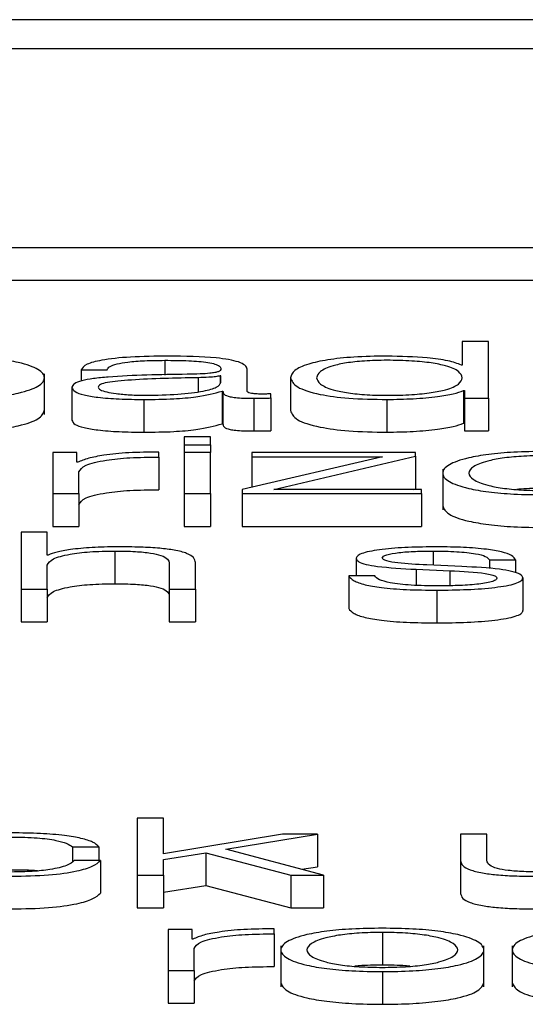
# Model space of a CAD drawing. Units: inches. Extents: x 0.1 to 24.4, y -0.1 to 8.4.
# Drawn here: x 16.6 to 16.6, y 7 to 7 of the extents above; entities that cross this region are included whole.
import ezdxf

# ---------------------------------------------------------------- set-up
doc = ezdxf.new("R2010")
doc.units = ezdxf.units.IN
doc.header["$MEASUREMENT"] = 0

msp = doc.modelspace()

# ---------------------------------------------------------------- linework, layer by layer
at = {"color": 7, "linetype": 'Continuous', "lineweight": 25}
for p, q in [((16.82705655, 7.04123296), (16.47705655, 7.04123296)), ((16.81611907, 7.04079743), (16.48799406, 7.04079743)), ((16.48174406, 7.03781608), (16.82236905, 7.03781608)), ((16.48174406, 7.03732522), (16.82236905, 7.03732522)), ((16.58481853, 7.03640223), (16.58481853, 7.03604936)), ((16.58521154, 7.03640223), (16.58481853, 7.03640223)), ((16.58521154, 7.03555093), (16.58521154, 7.03640223)), ((16.58481853, 7.03604936), (16.58480599, 7.03604936)), ((16.57854311, 7.03530641), (16.57854311, 7.03591988)), ((16.57909377, 7.03597778), (16.57948678, 7.03597778)), ((16.57909377, 7.03597778), (16.57909377, 7.035809)), ((16.58119372, 7.03588714), (16.58118118, 7.03588714)), ((16.58118118, 7.03588714), (16.58118118, 7.03577621)), ((16.58119372, 7.03578941), (16.58119372, 7.03588714)), ((16.58158673, 7.03565929), (16.58158673, 7.03598611)), ((16.58223742, 7.03585857), (16.58223742, 7.03536772)), ((16.5789561, 7.03571291), (16.5789561, 7.03522211)), ((16.58121238, 7.03565811), (16.58122492, 7.03565811)), ((16.58121238, 7.03565811), (16.58121238, 7.03516731)), ((16.58122492, 7.03565811), (16.58122492, 7.03516731)), ((16.58194309, 7.03555562), (16.58194309, 7.03561869)), ((16.58483753, 7.03566762), (16.58484973, 7.03566762)), ((16.58483753, 7.03566762), (16.58483753, 7.03517682)), ((16.58484973, 7.03566762), (16.58484973, 7.03555093)), ((16.58003677, 7.03553298), (16.58003677, 7.03504218)), ((16.58168675, 7.03555093), (16.58168675, 7.03506007)), ((16.58194309, 7.03555562), (16.58194309, 7.03506482)), ((16.58368668, 7.03553298), (16.58368668, 7.03504218)), ((16.58484973, 7.03555093), (16.58521154, 7.03555093)), ((16.58484973, 7.03555093), (16.58484973, 7.03506007)), ((16.58521154, 7.03555093), (16.58521154, 7.03506007)), ((16.58121238, 7.03516731), (16.58122492, 7.03516731)), ((16.58483753, 7.03517682), (16.58484973, 7.03517682)), ((16.58484973, 7.03506007), (16.58521154, 7.03506007)), ((16.58103673, 7.03497119), (16.58064373, 7.03497119)), ((16.58064373, 7.03497119), (16.58064373, 7.03485093)), ((16.58064373, 7.03485093), (16.58064373, 7.03473512)), ((16.58064373, 7.03485093), (16.58103673, 7.03485093)), ((16.58103673, 7.03485093), (16.58103673, 7.03497119)), ((16.58103673, 7.03485093), (16.58103673, 7.03473512)), ((16.5786689, 7.03473512), (16.5786689, 7.03411989)), ((16.57903071, 7.03473512), (16.5786689, 7.03473512)), ((16.57903071, 7.03459092), (16.57903071, 7.03473512)), ((16.58026192, 7.03466848), (16.58026192, 7.03474345)), ((16.58103673, 7.03473512), (16.58064373, 7.03473512)), ((16.58064373, 7.03473512), (16.58064373, 7.03411989)), ((16.58103673, 7.03411989), (16.58103673, 7.03473512)), ((16.58165556, 7.03473512), (16.58165556, 7.034672)), ((16.58411731, 7.03473512), (16.58165556, 7.03473512)), ((16.58411731, 7.0346815), (16.58411731, 7.03473512)), ((16.57904291, 7.03459092), (16.57903071, 7.03459092)), ((16.58026192, 7.03466848), (16.58026192, 7.03417762)), ((16.58361817, 7.034672), (16.58151246, 7.03418055)), ((16.58165556, 7.034672), (16.58361817, 7.034672)), ((16.58165556, 7.034672), (16.58165556, 7.03421393)), ((16.58198684, 7.03418296), (16.58411731, 7.0346815)), ((16.58411731, 7.0346815), (16.58411731, 7.0341907)), ((16.5790619, 7.03411989), (16.5790619, 7.03444783)), ((16.58452488, 7.03448872), (16.58452488, 7.03387519)), ((16.5786689, 7.03411989), (16.5786689, 7.03362903)), ((16.5786689, 7.03411989), (16.5790619, 7.03411989)), ((16.5790619, 7.03411989), (16.5790619, 7.03362903)), ((16.58064373, 7.03411989), (16.58064373, 7.03362903)), ((16.58064373, 7.03411989), (16.58103673, 7.03411989)), ((16.58103673, 7.03411989), (16.58103673, 7.03362903)), ((16.58151246, 7.03418055), (16.58151246, 7.03411989)), ((16.58151246, 7.03411989), (16.58420478, 7.03411989)), ((16.58151246, 7.03411989), (16.58151246, 7.03362903)), ((16.58420478, 7.03418296), (16.58198684, 7.03418296)), ((16.58408412, 7.03418296), (16.58411731, 7.0341907)), ((16.58420478, 7.03411989), (16.58420478, 7.03418296)), ((16.58420478, 7.03411989), (16.58420478, 7.03362903)), ((16.57858684, 7.03354015), (16.57819384, 7.03354015)), ((16.57819384, 7.03354015), (16.57819384, 7.03268873)), ((16.57858684, 7.03319801), (16.57858684, 7.03354015)), ((16.5786689, 7.03362903), (16.5790619, 7.03362903)), ((16.58064373, 7.03362903), (16.58103673, 7.03362903)), ((16.58151246, 7.03362903), (16.58420478, 7.03362903)), ((16.57959934, 7.03325885), (16.57959934, 7.03276799)), ((16.5785994, 7.03319801), (16.57858684, 7.03319801)), ((16.58041892, 7.03307282), (16.58041892, 7.03268873)), ((16.58081191, 7.03268873), (16.58081191, 7.03308473)), ((16.58322518, 7.03314908), (16.58322518, 7.03288785)), ((16.58522509, 7.03312403), (16.58561742, 7.03312403)), ((16.58522509, 7.03312403), (16.58522509, 7.03299649)), ((16.58561742, 7.03312403), (16.58561742, 7.03293302)), ((16.57858684, 7.03268873), (16.57858684, 7.03304771)), ((16.58412443, 7.03298441), (16.58463068, 7.03296294)), ((16.58412443, 7.03298441), (16.58412443, 7.032744)), ((16.58481176, 7.0330263), (16.58428684, 7.03304894)), ((16.58463068, 7.03296294), (16.58463068, 7.03273766)), ((16.58350491, 7.03288785), (16.5831126, 7.03288785)), ((16.5831126, 7.03288785), (16.5831126, 7.03239705)), ((16.58573, 7.03285564), (16.58573, 7.03236478)), ((16.57819384, 7.03268873), (16.57858684, 7.03268873)), ((16.57819384, 7.03268873), (16.57819384, 7.03219793)), ((16.57858684, 7.03268873), (16.57858684, 7.03219793)), ((16.58041892, 7.03268873), (16.58081191, 7.03268873)), ((16.58041892, 7.03268873), (16.58041892, 7.03219793)), ((16.58081191, 7.03268873), (16.58081191, 7.03219793)), ((16.58443672, 7.0326709), (16.58443672, 7.0321801)), ((16.57819384, 7.03219793), (16.57858684, 7.03219793)), ((16.58041892, 7.03219793), (16.58081191, 7.03219793)), ((16.58032973, 7.02924698), (16.57993742, 7.02924698)), ((16.57993742, 7.02924698), (16.57993742, 7.02839556)), ((16.58032973, 7.02871265), (16.58032973, 7.02924698)), ((16.58211739, 7.02901079), (16.58032973, 7.02871265)), ((16.5812673, 7.02878299), (16.58264229, 7.02901079)), ((16.58264229, 7.02901079), (16.58211739, 7.02901079)), ((16.58264229, 7.02901079), (16.58264229, 7.02851999)), ((16.58479378, 7.02901079), (16.58479378, 7.02861127)), ((16.58518611, 7.02901079), (16.58479378, 7.02901079)), ((16.58518611, 7.0286101), (16.58518611, 7.02901079)), ((16.57896729, 7.02881772), (16.57936097, 7.02881772)), ((16.57896729, 7.02881772), (16.57896729, 7.02859948)), ((16.57936097, 7.02881772), (16.57936097, 7.02861608)), ((16.58273621, 7.02839556), (16.5812673, 7.02878299)), ((16.58032973, 7.02862934), (16.58096755, 7.02873054)), ((16.58032973, 7.02839556), (16.58032973, 7.02862934)), ((16.58096755, 7.02873054), (16.58096755, 7.02823968)), ((16.58096755, 7.02873054), (16.58224251, 7.02839556)), ((16.57938606, 7.02861608), (16.57899238, 7.02861608)), ((16.57938606, 7.02861608), (16.57938606, 7.02812522)), ((16.58241024, 7.02848156), (16.58264229, 7.02851999)), ((16.58479378, 7.02861127), (16.58479378, 7.02812047)), ((16.57993742, 7.02839556), (16.57993742, 7.02790476)), ((16.57993742, 7.02839556), (16.58032973, 7.02839556)), ((16.58032973, 7.02839556), (16.58032973, 7.02790476)), ((16.58224251, 7.02839556), (16.58224251, 7.02790476)), ((16.58224251, 7.02839556), (16.58273621, 7.02839556)), ((16.58273621, 7.02839556), (16.58273621, 7.02790476)), ((16.58032973, 7.02813854), (16.58096755, 7.02823968)), ((16.58096755, 7.02823968), (16.58224251, 7.02790476)), ((16.57993742, 7.02790476), (16.58032973, 7.02790476)), ((16.58224251, 7.02790476), (16.58273621, 7.02790476)), ((16.58076174, 7.02757969), (16.58039993, 7.02757969)), ((16.58039993, 7.02757969), (16.58039993, 7.02696446)), ((16.58076174, 7.02743555), (16.58076174, 7.02757969)), ((16.58199227, 7.02751304), (16.58199227, 7.02758802)), ((16.58199227, 7.02751304), (16.58199227, 7.02702224)), ((16.58361783, 7.02753452), (16.58361783, 7.02704372)), ((16.58077428, 7.02743555), (16.58076174, 7.02743555)), ((16.58209364, 7.02733353), (16.58209364, 7.02672)), ((16.58514235, 7.02672), (16.58514235, 7.02733353)), ((16.58556859, 7.02733353), (16.58556859, 7.02672)), ((16.58079224, 7.02696446), (16.58079224, 7.0272924)), ((16.58039993, 7.02696446), (16.58079224, 7.02696446)), ((16.58039993, 7.02696446), (16.58039993, 7.02647366)), ((16.58079224, 7.02696446), (16.58079224, 7.02647366)), ((16.58361783, 7.02694662), (16.58361783, 7.02645576)), ((16.58039993, 7.02647366), (16.58079224, 7.02647366))]:
    msp.add_line(p, q, dxfattribs=at)
at = {"color": 8, "linetype": 'Continuous', "lineweight": 25}
for p, q in [((16.58034974, 7.03612093), (16.58034974, 7.03589923)), ((16.5808499, 7.03585969), (16.5808499, 7.03565025)), ((16.58438043, 7.03325885), (16.58438043, 7.03304489))]:
    msp.add_line(p, q, dxfattribs=at)
at = {"color": 7, "linetype": 'Continuous', "lineweight": 25}
for points, knots in [([(16.57701858, 7.03553298), (16.57717265, 7.03553506), (16.57746625, 7.03553904), (16.57786054, 7.03557446), (16.57821959, 7.03563647), (16.57848433, 7.03573415), (16.57857359, 7.03585856), (16.57848431, 7.03598285), (16.57821953, 7.03608061), (16.57786053, 7.03614249), (16.57746625, 7.03617794), (16.57717264, 7.03618191), (16.57701858, 7.03618399)], [0, 0, 0, 0, 0.08984523, 0.17122129, 0.24974943, 0.37025109, 0.50006718, 0.62978998, 0.75025203, 0.82877871, 0.91015477, 1, 1, 1, 1]), ([(16.58039993, 7.03618399), (16.58020851, 7.03618182), (16.57985106, 7.03617775), (16.57940788, 7.03613188), (16.57914742, 7.03605975), (16.57911251, 7.0360064), (16.57909377, 7.03597778)], [0, 0, 0, 0, 0.30033255, 0.56083808, 0.76438146, 1, 1, 1, 1]), ([(16.58158673, 7.03598611), (16.5815813, 7.03600689), (16.58157138, 7.03604483), (16.58147232, 7.03609513), (16.58131968, 7.03613255), (16.58098374, 7.03617675), (16.5806527, 7.03618086), (16.58039993, 7.03618399)], [0, 0, 0, 0, 0.18095544, 0.33047711, 0.46274322, 0.58976134, 1, 1, 1, 1]), ([(16.58368668, 7.03618399), (16.58351802, 7.03618144), (16.58319917, 7.03617662), (16.58278442, 7.03613142), (16.582473, 7.03606132), (16.58227251, 7.03596727), (16.58224939, 7.03589567), (16.58223742, 7.03585857)], [0, 0, 0, 0, 0.20007363, 0.37823513, 0.55276523, 0.76827491, 1, 1, 1, 1]), ([(16.58480599, 7.03604936), (16.58474598, 7.03607198), (16.58462727, 7.03611673), (16.58423268, 7.03617108), (16.58389491, 7.03617907), (16.58368668, 7.03618399)], [0, 0, 0, 0, 0.28172979, 0.55719714, 1, 1, 1, 1]), ([(16.57948678, 7.03597778), (16.57949468, 7.0359948), (16.5795094, 7.03602647), (16.57962254, 7.03606798), (16.57980474, 7.03609886), (16.5800563, 7.03611795), (16.58024835, 7.0361199), (16.58034974, 7.03612093)], [0, 0, 0, 0, 0.20674808, 0.38487745, 0.55441348, 0.76476535, 1, 1, 1, 1]), ([(16.58034974, 7.03612093), (16.58047147, 7.03612009), (16.58069833, 7.03611853), (16.58096868, 7.03609717), (16.58111345, 7.03606546), (16.58118333, 7.03603251), (16.58119006, 7.03600791), (16.58119372, 7.0359945)], [0, 0, 0, 0, 0.29755409, 0.55456541, 0.68529075, 0.82845277, 1, 1, 1, 1]), ([(16.58481853, 7.03585857), (16.5848084, 7.03589048), (16.58478851, 7.03595307), (16.58461718, 7.03603107), (16.5843606, 7.03608476), (16.58405127, 7.03611508), (16.58369877, 7.0361241), (16.58335241, 7.03611489), (16.58306858, 7.03608398), (16.58282832, 7.03603036), (16.58266185, 7.03595292), (16.58264105, 7.03589047), (16.58263042, 7.03585857)], [0, 0, 0, 0, 0.12701501, 0.24921455, 0.32876703, 0.4121703, 0.50834419, 0.59544106, 0.67381528, 0.75130351, 0.87296736, 1, 1, 1, 1]), ([(16.58068746, 7.03591102), (16.58027994, 7.03590531), (16.57978648, 7.0358984), (16.57927584, 7.03584901), (16.57909246, 7.03581526), (16.57897349, 7.03576812), (16.57896222, 7.03573233), (16.5789561, 7.03571291)], [0, 0, 0, 0, 0.53301991, 0.64541227, 0.75255508, 0.86564821, 1, 1, 1, 1]), ([(16.58119372, 7.0359945), (16.58119223, 7.03598604), (16.58118956, 7.03597085), (16.58115887, 7.03595066), (16.58110476, 7.03593541), (16.58101206, 7.03592297), (16.58086859, 7.03591514), (16.58075203, 7.03591249), (16.58068746, 7.03591102)], [0, 0, 0, 0, 0.17240229, 0.30933722, 0.42624979, 0.54073773, 0.74559564, 1, 1, 1, 1]), ([(16.58118118, 7.03588714), (16.58116022, 7.03588263), (16.58111484, 7.03587284), (16.58099442, 7.03586505), (16.58090442, 7.03586171), (16.5808499, 7.03585969)], [0, 0, 0, 0, 0.25275585, 0.54726141, 1, 1, 1, 1]), ([(16.5808499, 7.03585969), (16.58051047, 7.03585267), (16.58009852, 7.03584416), (16.57965006, 7.03581174), (16.57948342, 7.03578965), (16.57936673, 7.03575705), (16.5793552, 7.03573133), (16.5793491, 7.03571772)], [0, 0, 0, 0, 0.55566434, 0.6743832, 0.78133967, 0.88424308, 1, 1, 1, 1]), ([(16.58006797, 7.03559604), (16.58023108, 7.03559911), (16.58054782, 7.03560506), (16.58092465, 7.03565174), (16.5811584, 7.03571689), (16.58118164, 7.03576461), (16.58119372, 7.03578941)], [0, 0, 0, 0, 0.288235458, 0.559701748, 0.771159856, 1, 1, 1, 1]), ([(16.58223742, 7.03585857), (16.58225603, 7.03581169), (16.58229165, 7.03572195), (16.58261789, 7.03561141), (16.58311752, 7.03554316), (16.58348975, 7.0355365), (16.58368668, 7.03553298)], [0, 0, 0, 0, 0.292361737, 0.559678501, 0.76705195, 1, 1, 1, 1]), ([(16.58263042, 7.03585857), (16.58264104, 7.03582664), (16.58266184, 7.03576412), (16.58282834, 7.03568656), (16.5830685, 7.03563308), (16.58335242, 7.03560215), (16.58369877, 7.03559283), (16.58405126, 7.03560196), (16.58436068, 7.0356323), (16.58461715, 7.03568586), (16.58478852, 7.03576396), (16.5848084, 7.03582663), (16.58481853, 7.03585857)], [0, 0, 0, 0, 0.12705527, 0.24873623, 0.32624109, 0.40458999, 0.49165918, 0.58780242, 0.67117875, 0.75074612, 0.87296235, 1, 1, 1, 1]), ([(16.5789561, 7.03571291), (16.57896415, 7.03569172), (16.57897923, 7.03565204), (16.57912457, 7.03560025), (16.57935647, 7.03556142), (16.57967132, 7.0355371), (16.57991147, 7.03553439), (16.58003677, 7.03553298)], [0, 0, 0, 0, 0.20458556, 0.38329023, 0.55544278, 0.76805196, 1, 1, 1, 1]), ([(16.5793491, 7.03571772), (16.57935553, 7.03570447), (16.57936796, 7.03567882), (16.57947058, 7.03564516), (16.57962502, 7.03561857), (16.57982985, 7.03559978), (16.57998782, 7.0355973), (16.58006797, 7.03559604)], [0, 0, 0, 0, 0.19416271, 0.37603982, 0.55691925, 0.77520306, 1, 1, 1, 1]), ([(16.58003677, 7.03553298), (16.58018807, 7.03553438), (16.58046291, 7.03553693), (16.58090356, 7.03557645), (16.58109457, 7.03562696), (16.58121238, 7.03565811)], [0, 0, 0, 0, 0.319398655, 0.580227747, 1, 1, 1, 1]), ([(16.58122492, 7.03565811), (16.58122609, 7.03564189), (16.58122822, 7.0356126), (16.58129978, 7.03557712), (16.58141744, 7.03555977), (16.58154152, 7.03555202), (16.58163478, 7.03555132), (16.58168675, 7.03555093)], [0, 0, 0, 0, 0.30159522, 0.54463676, 0.67020445, 0.81617837, 1, 1, 1, 1]), ([(16.58181797, 7.035614), (16.58179135, 7.03561425), (16.58174209, 7.03561472), (16.58167589, 7.03561995), (16.58162411, 7.03562904), (16.58159139, 7.03564278), (16.58158836, 7.03565351), (16.58158673, 7.03565929)], [0, 0, 0, 0, 0.21092781, 0.39019623, 0.55585361, 0.76063586, 1, 1, 1, 1]), ([(16.58194309, 7.03561869), (16.58192132, 7.03561732), (16.58188062, 7.03561477), (16.58183786, 7.03561424), (16.58181797, 7.035614)], [0, 0, 0, 0, 0.53500091, 1, 1, 1, 1]), ([(16.58368668, 7.03553298), (16.58382086, 7.0355355), (16.58409107, 7.03554057), (16.58442886, 7.03557368), (16.58469354, 7.03561601), (16.58479012, 7.03565063), (16.58483753, 7.03566762)], [0, 0, 0, 0, 0.28268355, 0.56924059, 0.7885931, 1, 1, 1, 1]), ([(16.58168675, 7.03555093), (16.5817367, 7.03555103), (16.58182292, 7.03555121), (16.58190751, 7.03555432), (16.58194309, 7.03555562)], [0, 0, 0, 0, 0.57934107, 1, 1, 1, 1]), ([(16.57701858, 7.03504218), (16.57717262, 7.03504426), (16.57746617, 7.03504824), (16.57786081, 7.03508366), (16.57821837, 7.03514567), (16.57849196, 7.03524337), (16.57852564, 7.03532525), (16.57854311, 7.03536772)], [0, 0, 0, 0, 0.17966709, 0.34239804, 0.49943392, 0.74040589, 1, 1, 1, 1]), ([(16.58223742, 7.03536772), (16.58225605, 7.03532082), (16.58229171, 7.03523105), (16.58261774, 7.03512066), (16.58311761, 7.03505235), (16.58348977, 7.0350457), (16.58368668, 7.03504218)], [0, 0, 0, 0, 0.29235492, 0.55974103, 0.76705738, 1, 1, 1, 1]), ([(16.5789561, 7.03522211), (16.57896412, 7.03520093), (16.57897915, 7.03516129), (16.57912465, 7.03510942), (16.57935647, 7.03507064), (16.57967131, 7.0350462), (16.57991147, 7.03504356), (16.58003677, 7.03504218)], [0, 0, 0, 0, 0.2047231, 0.38329883, 0.55544846, 0.76805669, 1, 1, 1, 1]), ([(16.58003677, 7.03504218), (16.58018807, 7.03504358), (16.58046292, 7.03504613), (16.58090349, 7.03508564), (16.58109455, 7.03513616), (16.58121238, 7.03516731)], [0, 0, 0, 0, 0.319437509, 0.58029833, 1, 1, 1, 1]), ([(16.58122492, 7.03516731), (16.58122611, 7.03515109), (16.58122825, 7.03512178), (16.58129977, 7.03508632), (16.58141748, 7.03506899), (16.58154145, 7.03506114), (16.58163476, 7.03506045), (16.58168675, 7.03506007)], [0, 0, 0, 0, 0.301384613, 0.544475139, 0.670068136, 0.816166221, 1, 1, 1, 1]), ([(16.58368668, 7.03504218), (16.58382085, 7.0350447), (16.584091, 7.03504977), (16.58442901, 7.0350829), (16.58469347, 7.0351252), (16.58479011, 7.03515983), (16.58483753, 7.03517682)], [0, 0, 0, 0, 0.282673155, 0.569148344, 0.788600874, 1, 1, 1, 1]), ([(16.58168675, 7.03506007), (16.5817367, 7.0350602), (16.5818229, 7.03506042), (16.58190751, 7.03506352), (16.58194309, 7.03506482)], [0, 0, 0, 0, 0.57942683, 1, 1, 1, 1]), ([(16.58026192, 7.03474345), (16.58010844, 7.03474223), (16.57981346, 7.03473988), (16.57944769, 7.03470242), (16.57918877, 7.03465107), (16.57909245, 7.03461135), (16.57904291, 7.03459092)], [0, 0, 0, 0, 0.29223656, 0.56165404, 0.77455708, 1, 1, 1, 1]), ([(16.5860494, 7.03475295), (16.58589522, 7.03475087), (16.58560147, 7.0347469), (16.58520704, 7.03471148), (16.58484801, 7.03464946), (16.58458355, 7.03455176), (16.58449444, 7.03442737), (16.58458359, 7.03430309), (16.58484797, 7.03420534), (16.58520718, 7.03414342), (16.58560138, 7.03410799), (16.58589521, 7.03410402), (16.5860494, 7.03410194)], [0, 0, 0, 0, 0.08990623, 0.17129145, 0.24980488, 0.3702739, 0.50007586, 0.62978453, 0.75021394, 0.82869576, 0.91009983, 1, 1, 1, 1]), ([(16.5860494, 7.03468989), (16.58593176, 7.03468804), (16.58570668, 7.03468451), (16.58541035, 7.03465356), (16.58514803, 7.03460142), (16.58496163, 7.03452365), (16.58489501, 7.03442739), (16.58496175, 7.03433121), (16.58514794, 7.03425349), (16.58541044, 7.03420132), (16.58570666, 7.03417039), (16.58593175, 7.03416685), (16.5860494, 7.034165)], [0, 0, 0, 0, 0.08833337, 0.1690017, 0.24846115, 0.37158789, 0.50011118, 0.62845369, 0.75158043, 0.8309983, 0.91166663, 1, 1, 1, 1]), ([(16.5790619, 7.03444783), (16.57908202, 7.03448191), (16.57912109, 7.03454808), (16.57942972, 7.03462294), (16.57983144, 7.03466518), (16.58011418, 7.03466734), (16.58026192, 7.03466848)], [0, 0, 0, 0, 0.28378614, 0.55112112, 0.76546228, 1, 1, 1, 1]), ([(16.5790619, 7.03395703), (16.57908199, 7.03399111), (16.57912098, 7.03405726), (16.57942981, 7.03413209), (16.57983145, 7.03417432), (16.58011418, 7.03417649), (16.58026192, 7.03417762)], [0, 0, 0, 0, 0.283897555, 0.551121093, 0.765455203, 1, 1, 1, 1]), ([(16.5860494, 7.03419903), (16.58592888, 7.03419852), (16.58578254, 7.0341979), (16.5856584, 7.0341844), (16.5856365, 7.03418202)], [0, 0, 0, 0, 0.82357577, 1, 1, 1, 1]), ([(16.58452488, 7.03393656), (16.58454232, 7.03389412), (16.58457595, 7.03381227), (16.5848493, 7.03371456), (16.58520676, 7.03365254), (16.58560156, 7.03361722), (16.58589525, 7.03361323), (16.5860494, 7.03361114)], [0, 0, 0, 0, 0.25944742, 0.50033416, 0.65737922, 0.8201667, 1, 1, 1, 1]), ([(16.57858684, 7.03304771), (16.57860435, 7.03307944), (16.57863766, 7.03313982), (16.57888534, 7.03321088), (16.57922638, 7.03325234), (16.57947129, 7.03325662), (16.57959934, 7.03325885)], [0, 0, 0, 0, 0.2965484, 0.56416157, 0.77212574, 1, 1, 1, 1]), ([(16.57963054, 7.03332191), (16.57950459, 7.03331972), (16.57925671, 7.0333154), (16.57894977, 7.03328487), (16.57872002, 7.03324533), (16.57863933, 7.03321367), (16.5785994, 7.03319801)], [0, 0, 0, 0, 0.29189254, 0.57450789, 0.78946424, 1, 1, 1, 1]), ([(16.57959934, 7.03325885), (16.57970479, 7.03325767), (16.57989609, 7.03325552), (16.5801446, 7.03323151), (16.58031555, 7.033191), (16.58040682, 7.03313614), (16.58041472, 7.03309482), (16.58041892, 7.03307282)], [0, 0, 0, 0, 0.21556753, 0.39106547, 0.55513247, 0.7631413, 1, 1, 1, 1]), ([(16.58081191, 7.03308473), (16.58080739, 7.0331102), (16.58079897, 7.0331577), (16.58070026, 7.03322345), (16.58051706, 7.03327247), (16.5802677, 7.0333027), (16.57997078, 7.03331944), (16.57975094, 7.03332104), (16.57963054, 7.03332191)], [0, 0, 0, 0, 0.20201353, 0.37670973, 0.53649811, 0.66739409, 0.81783366, 1, 1, 1, 1]), ([(16.58443672, 7.03332191), (16.58429247, 7.03332019), (16.58400786, 7.03331678), (16.58361043, 7.03328774), (16.58335173, 7.03324134), (16.58323998, 7.03319161), (16.58323028, 7.03316373), (16.58322518, 7.03314908)], [0, 0, 0, 0, 0.2559683, 0.50502381, 0.74125583, 0.86408965, 1, 1, 1, 1]), ([(16.58361749, 7.03315266), (16.58362073, 7.03316195), (16.58362688, 7.03317957), (16.58369819, 7.03321064), (16.58386386, 7.03323913), (16.58411351, 7.03325588), (16.58429086, 7.03325785), (16.58438043, 7.03325885)], [0, 0, 0, 0, 0.13766817, 0.26097801, 0.49675744, 0.74584779, 1, 1, 1, 1]), ([(16.58438043, 7.03325885), (16.58450063, 7.03325723), (16.58472993, 7.03325414), (16.58501407, 7.03322406), (16.58518996, 7.03317752), (16.58521289, 7.03314261), (16.58522509, 7.03312403)], [0, 0, 0, 0, 0.29171517, 0.55649441, 0.76404898, 1, 1, 1, 1]), ([(16.58561742, 7.03312403), (16.58560481, 7.03314699), (16.58558109, 7.03319019), (16.58542107, 7.0332465), (16.58517181, 7.03328947), (16.58483233, 7.03331725), (16.58457229, 7.03332032), (16.58443672, 7.03332191)], [0, 0, 0, 0, 0.20454851, 0.38487087, 0.55790022, 0.76950102, 1, 1, 1, 1]), ([(16.58322518, 7.03314908), (16.5832312, 7.03313155), (16.58324236, 7.03309905), (16.58336142, 7.03305652), (16.58364063, 7.03301044), (16.58391995, 7.03299541), (16.58412443, 7.03298441)], [0, 0, 0, 0, 0.20089412, 0.37218752, 0.54039885, 1, 1, 1, 1]), ([(16.58428684, 7.03304894), (16.5841351, 7.03305685), (16.58390935, 7.03306862), (16.5836976, 7.03310292), (16.58362696, 7.03312976), (16.58362073, 7.03314483), (16.58361749, 7.03315266)], [0, 0, 0, 0, 0.50191961, 0.7466844, 0.86837301, 1, 1, 1, 1]), ([(16.58463068, 7.03296294), (16.58482329, 7.03295361), (16.58506073, 7.03294212), (16.58526167, 7.03290325), (16.58532688, 7.0328788), (16.58533394, 7.03286048), (16.58533767, 7.03285083)], [0, 0, 0, 0, 0.57787641, 0.71235938, 0.84835877, 1, 1, 1, 1]), ([(16.58573, 7.03285564), (16.58572197, 7.03287407), (16.58570676, 7.03290899), (16.58557094, 7.03295433), (16.58529408, 7.03300306), (16.58501119, 7.03301669), (16.58481176, 7.0330263)], [0, 0, 0, 0, 0.205774972, 0.3898851, 0.569865662, 1, 1, 1, 1]), ([(16.57858684, 7.03255691), (16.57860432, 7.03258862), (16.57863756, 7.03264891), (16.57888541, 7.03272001), (16.57922639, 7.03276158), (16.57947129, 7.03276579), (16.57959934, 7.03276799)], [0, 0, 0, 0, 0.29666524, 0.56415307, 0.77211235, 1, 1, 1, 1]), ([(16.57959934, 7.03276799), (16.57970479, 7.03276683), (16.57989607, 7.03276473), (16.5801446, 7.0327407), (16.58031549, 7.03270022), (16.58040686, 7.03264531), (16.58041473, 7.03260401), (16.58041892, 7.03258202)], [0, 0, 0, 0, 0.21561546, 0.39113607, 0.55522428, 0.7631107, 1, 1, 1, 1]), ([(16.5831126, 7.03288785), (16.58313105, 7.03286222), (16.58316547, 7.0328144), (16.58333982, 7.03275225), (16.58361254, 7.03270484), (16.58399187, 7.03267539), (16.58428249, 7.03267246), (16.58443672, 7.0326709)], [0, 0, 0, 0, 0.20683414, 0.38588102, 0.55506715, 0.76386975, 1, 1, 1, 1]), ([(16.58445571, 7.03273396), (16.58431787, 7.03273594), (16.58405682, 7.03273969), (16.5837402, 7.0327759), (16.58354931, 7.03282859), (16.58352025, 7.03286737), (16.58350491, 7.03288785)], [0, 0, 0, 0, 0.29609694, 0.56072997, 0.76806707, 1, 1, 1, 1]), ([(16.58443672, 7.0326709), (16.58458976, 7.03267278), (16.58489279, 7.03267651), (16.58531631, 7.0327076), (16.58559351, 7.0327571), (16.58571397, 7.03281018), (16.58572448, 7.03284), (16.58573, 7.03285564)], [0, 0, 0, 0, 0.25451453, 0.50397812, 0.74111338, 0.86416218, 1, 1, 1, 1]), ([(16.58533767, 7.03285083), (16.58533353, 7.03284077), (16.58532558, 7.03282146), (16.58523535, 7.03278719), (16.58503746, 7.0327567), (16.58475435, 7.03273773), (16.58455419, 7.03273521), (16.58445571, 7.03273396)], [0, 0, 0, 0, 0.13207044, 0.2536595, 0.49569932, 0.75186646, 1, 1, 1, 1]), ([(16.5831126, 7.03239705), (16.58313106, 7.03237143), (16.58316549, 7.03232363), (16.58333974, 7.03226137), (16.58361264, 7.03221406), (16.58399187, 7.03218458), (16.58428248, 7.03218165), (16.58443672, 7.0321801)], [0, 0, 0, 0, 0.20684762, 0.38591122, 0.55502491, 0.76384112, 1, 1, 1, 1]), ([(16.58443672, 7.0321801), (16.58458977, 7.03218195), (16.58489285, 7.03218562), (16.58531626, 7.03221682), (16.58559352, 7.03226629), (16.58571397, 7.0323194), (16.58572448, 7.03234916), (16.58573, 7.03236478)], [0, 0, 0, 0, 0.25450275, 0.50400585, 0.7411308, 0.86417425, 1, 1, 1, 1]), ([(16.57936097, 7.02881772), (16.57933746, 7.02884201), (16.57929293, 7.02888801), (16.57910893, 7.02894737), (16.57883896, 7.02899327), (16.57847661, 7.02902356), (16.57819914, 7.02902693), (16.57805481, 7.02902868)], [0, 0, 0, 0, 0.20420157, 0.38670585, 0.56107821, 0.77170325, 1, 1, 1, 1]), ([(16.57805481, 7.02896561), (16.57818497, 7.02896361), (16.57842979, 7.02895983), (16.5787156, 7.02892189), (16.57888812, 7.02887232), (16.57894, 7.02883653), (16.57896729, 7.02881772)], [0, 0, 0, 0, 0.29532128, 0.55546224, 0.76622649, 1, 1, 1, 1]), ([(16.57805481, 7.02837772), (16.57824373, 7.02838132), (16.57860963, 7.0283883), (16.57903254, 7.02844915), (16.57929181, 7.02852818), (16.57935355, 7.02858576), (16.57938606, 7.02861608)], [0, 0, 0, 0, 0.27986146, 0.54206959, 0.75883593, 1, 1, 1, 1]), ([(16.57899238, 7.02861608), (16.57896437, 7.02858908), (16.57891042, 7.0285371), (16.57866168, 7.02848006), (16.57836522, 7.02844653), (16.57815911, 7.02844268), (16.57805481, 7.02844073)], [0, 0, 0, 0, 0.29709501, 0.57212038, 0.78348279, 1, 1, 1, 1]), ([(16.58479378, 7.02861127), (16.58479913, 7.02858631), (16.58480917, 7.02853953), (16.58491544, 7.02847518), (16.58509734, 7.02842726), (16.58533565, 7.02839727), (16.58561191, 7.02838027), (16.58581484, 7.02837861), (16.58592428, 7.02837772)], [0, 0, 0, 0, 0.20523949, 0.38470263, 0.54935271, 0.68143329, 0.82817801, 1, 1, 1, 1]), ([(16.5860494, 7.02844073), (16.58594554, 7.0284416), (16.58575781, 7.02844318), (16.58550674, 7.02846133), (16.58531813, 7.02849591), (16.58520855, 7.02854778), (16.58519405, 7.02858805), (16.58518611, 7.0286101)], [0, 0, 0, 0, 0.21881852, 0.39547337, 0.55470914, 0.75617627, 1, 1, 1, 1]), ([(16.57805481, 7.02847481), (16.57819093, 7.02847522), (16.57833296, 7.02847565), (16.57844396, 7.02846088), (16.57844858, 7.02846026)], [0, 0, 0, 0, 0.95836367, 1, 1, 1, 1]), ([(16.57805481, 7.02788692), (16.57824373, 7.02789053), (16.57860963, 7.02789753), (16.57903255, 7.02795825), (16.5792918, 7.02803742), (16.57935355, 7.02809493), (16.57938606, 7.02812522)], [0, 0, 0, 0, 0.27986256, 0.54206844, 0.75884038, 1, 1, 1, 1]), ([(16.58479378, 7.02812047), (16.58479912, 7.02809553), (16.58480912, 7.02804881), (16.58491547, 7.02798424), (16.58509743, 7.02793651), (16.58533552, 7.02790638), (16.58561198, 7.0278895), (16.58581485, 7.02788782), (16.58592428, 7.02788692)], [0, 0, 0, 0, 0.20535208, 0.38469928, 0.5493384, 0.681485, 0.82818454, 1, 1, 1, 1]), ([(16.58361783, 7.02759764), (16.58346377, 7.02759555), (16.58317019, 7.02759158), (16.58277605, 7.02755617), (16.58241689, 7.02749413), (16.5821525, 7.02739648), (16.58206315, 7.02727211), (16.58215243, 7.02714784), (16.58241688, 7.02705007), (16.58277605, 7.02698802), (16.58317019, 7.02695271), (16.58346377, 7.02694872), (16.58361783, 7.02694662)], [0, 0, 0, 0, 0.08984861, 0.17122247, 0.24971775, 0.37021933, 0.49995392, 0.62977966, 0.75028316, 0.82877845, 0.91015139, 1, 1, 1, 1]), ([(16.58361783, 7.02694662), (16.58377202, 7.02694872), (16.58406578, 7.0269527), (16.58446013, 7.02698801), (16.58481934, 7.02705007), (16.58508368, 7.02714785), (16.5851728, 7.02727211), (16.58508361, 7.02739648), (16.58481933, 7.02749413), (16.58446013, 7.02755617), (16.58406578, 7.02759158), (16.58377202, 7.02759555), (16.58361783, 7.02759764)], [0, 0, 0, 0, 0.0899089, 0.17129306, 0.2497762, 0.37024693, 0.50004607, 0.62975408, 0.75022288, 0.82870602, 0.9100911, 1, 1, 1, 1]), ([(16.58709276, 7.02759764), (16.58693871, 7.02759555), (16.58664512, 7.02759158), (16.58625098, 7.02755617), (16.58589182, 7.02749413), (16.58562743, 7.02739648), (16.5855381, 7.02727211), (16.58562736, 7.02714784), (16.58589182, 7.02705007), (16.58625098, 7.02698802), (16.58664513, 7.02695271), (16.58693871, 7.02694872), (16.58709276, 7.02694662)], [0, 0, 0, 0, 0.08984869, 0.17122261, 0.24971797, 0.37021965, 0.49995392, 0.62977935, 0.75028295, 0.8287783, 0.91015131, 1, 1, 1, 1]), ([(16.58199227, 7.02758802), (16.5818388, 7.02758682), (16.58154384, 7.02758452), (16.58117838, 7.02754706), (16.5809197, 7.0274957), (16.58082367, 7.02745597), (16.58077428, 7.02743555)], [0, 0, 0, 0, 0.29228358, 0.56173932, 0.77459454, 1, 1, 1, 1]), ([(16.58079224, 7.0272924), (16.58081231, 7.02732649), (16.58085127, 7.02739266), (16.58116016, 7.02746758), (16.58156178, 7.02750981), (16.58184453, 7.02751194), (16.58199227, 7.02751304)], [0, 0, 0, 0, 0.28398966, 0.55119026, 0.7654914, 1, 1, 1, 1]), ([(16.58361783, 7.02753452), (16.58350023, 7.02753266), (16.58327519, 7.02752911), (16.58297891, 7.02749826), (16.58271666, 7.02744611), (16.5825301, 7.02736833), (16.58246344, 7.02727213), (16.58253011, 7.02717593), (16.5827165, 7.02709822), (16.582979, 7.02704591), (16.58327518, 7.0270151), (16.58350022, 7.02701155), (16.58361783, 7.02700969)], [0, 0, 0, 0, 0.08830765, 0.16897132, 0.24843648, 0.3715254, 0.49993477, 0.62846187, 0.75160308, 0.83102868, 0.91169235, 1, 1, 1, 1]), ([(16.58361783, 7.02700969), (16.58373549, 7.02701155), (16.5839606, 7.0270151), (16.5842569, 7.0270459), (16.58451947, 7.02709822), (16.58470589, 7.02717593), (16.58477258, 7.02727213), (16.5847059, 7.02736833), (16.58451932, 7.02744611), (16.58425699, 7.02749827), (16.58396059, 7.02752911), (16.58373548, 7.02753266), (16.58361783, 7.02753452)], [0, 0, 0, 0, 0.08833119, 0.16900588, 0.24843014, 0.37155647, 0.50006522, 0.62845626, 0.75153032, 0.83099412, 0.91166881, 1, 1, 1, 1]), ([(16.58079224, 7.0268016), (16.58081235, 7.0268357), (16.58085139, 7.0269019), (16.58116, 7.02697675), (16.58156187, 7.02701902), (16.58184454, 7.02702114), (16.58199227, 7.02702224)], [0, 0, 0, 0, 0.28388775, 0.55120398, 0.76546107, 1, 1, 1, 1]), ([(16.58361783, 7.02704372), (16.58349735, 7.02704314), (16.58335107, 7.02704245), (16.58322695, 7.02702906), (16.58320506, 7.0270267)], [0, 0, 0, 0, 0.823578411, 1, 1, 1, 1]), ([(16.58403078, 7.0270267), (16.58400887, 7.02702906), (16.58388469, 7.02704245), (16.58373835, 7.02704314), (16.58361783, 7.02704372)], [0, 0, 0, 0, 0.1764117, 1, 1, 1, 1]), ([(16.58209364, 7.02678136), (16.5821111, 7.02673891), (16.58214477, 7.02665705), (16.58241821, 7.02655925), (16.58277569, 7.02649725), (16.58317028, 7.02646183), (16.5834638, 7.02645785), (16.58361783, 7.02645576)], [0, 0, 0, 0, 0.259611424, 0.500581247, 0.657607891, 0.820330501, 1, 1, 1, 1]), ([(16.58361783, 7.02645576), (16.58377199, 7.02645785), (16.58406569, 7.02646182), (16.58446049, 7.02649725), (16.58481802, 7.02655924), (16.58509132, 7.02665705), (16.58512493, 7.02673891), (16.58514235, 7.02678136)], [0, 0, 0, 0, 0.17979007, 0.34253512, 0.49953747, 0.74044176, 1, 1, 1, 1]), ([(16.58556859, 7.02678136), (16.58558605, 7.02673891), (16.5856197, 7.02665705), (16.58589314, 7.02655925), (16.58625062, 7.02649725), (16.58664521, 7.02646183), (16.58693874, 7.02645785), (16.58709276, 7.02645576)], [0, 0, 0, 0, 0.259610791, 0.500580819, 0.657607598, 0.820330348, 1, 1, 1, 1])]:
    msp.add_open_spline(points, degree=3, knots=knots, dxfattribs=at)

doc.saveas('drawing.dxf')
